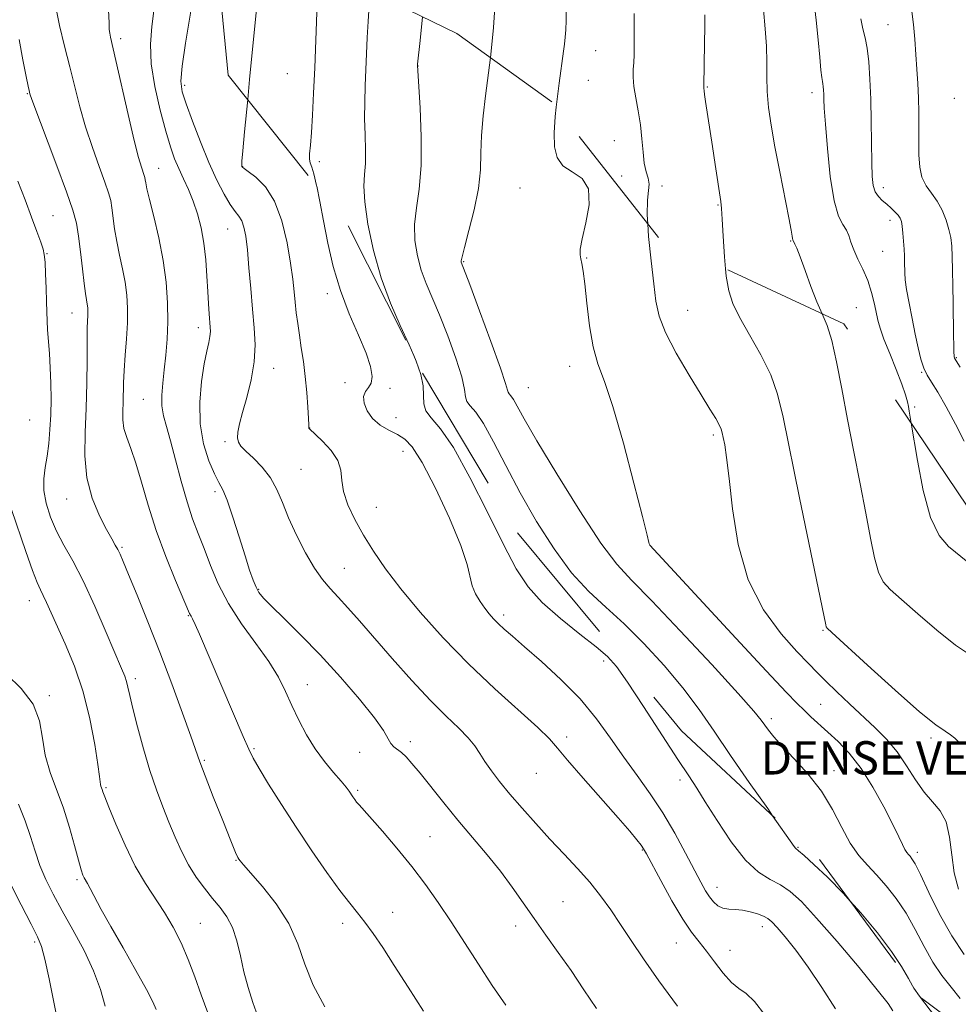
# Model space of a CAD drawing. Extents: x 2092300 to 2095200, y 329800 to 332700.
# Drawn here: x 2094253 to 2094478, y 332039 to 332276 of the extents above; entities that cross this region are included whole.
import ezdxf

# ---------------------------------------------------------------- set-up
doc = ezdxf.new("R2010")
doc.units = 0
doc.header["$MEASUREMENT"] = 0
doc.linetypes.add('DGN Style 2', pattern=[51.195507, 30.717304, -20.478203])
doc.linetypes.add('DGN Style 3', pattern=[71.67371, 51.195507, -20.478203])
for name, color, linetype, lineweight in [('DENSE LABEL', 7, 'Continuous', 0), ('DTM OBSCURED SPOT', 7, 'Continuous', 0), ('DTM SPOT ELEVATION', 2, 'Continuous', 13), ('INDEX CONTOUR', 41, 'Continuous', 13), ('INDEX CONTOUR DASHED', 41, 'DGN Style 3', 13), ('INTERMEDIATE CONTOUR', 44, 'Continuous', 0), ('INTERMEDIATE CONTOUR DASHED', 44, 'DGN Style 3', 0), ('OBSCURED GROUND BOUNDARY', 84, 'DGN Style 2', 0)]:
    doc.layers.add(name, color=color, linetype=linetype, lineweight=lineweight)
doc.styles.add('Style-WORKING', font='WORKING.shx')

msp = doc.modelspace()

# ---------------------------------------------------------------- linework, layer by layer
at = {"layer": 'DTM OBSCURED SPOT'}
for p in [(2094317.37, 332262.55, 1169.06), (2094348.69, 332264.39, 1163.97), (2094324.99, 332241.49, 1167.66), (2094373.12, 332235.18, 1160.7), (2094359.62, 332217.47, 1161.88), (2094389.09, 332218.41, 1159.9), (2094413.28, 332205.79, 1157.1), (2094385.01, 332192.41, 1160.65), (2094375.07, 332187.27, 1161.02), (2094419.41, 332175.92, 1158.3), (2094404.3, 332149.48, 1159.99), (2094445.73, 332129.13, 1156.12), (2094445.15, 332111.35, 1159.1), (2094433.37, 332107.89, 1161.6), (2094471.57, 332103.26, 1156.3), (2094448.4, 332095.48, 1161.4), (2094468.31, 332075.88, 1159.57)]:
    msp.add_point(p, dxfattribs=at)
at = {"layer": 'DTM SPOT ELEVATION'}
for p in [(2094461.29, 332274.32, 1149.1), (2094277.37, 332270.96, 1175.6), (2094391.24, 332268.06, 1159.1), (2094292.74, 332259.8, 1171.63), (2094389.51, 332261, 1159.2), (2094255.05, 332257.79, 1180.1), (2094417.98, 332259.37, 1155.9), (2094443.07, 332257.98, 1152.5), (2094477.23, 332256.66, 1146.5), (2094395.7, 332246.47, 1158.9), (2094286.54, 332239.87, 1175.19), (2094306.64, 332240.24, 1169.96), (2094397.45, 332238.05, 1159.8), (2094407.16, 332235.65, 1157.4), (2094460.2, 332235.2, 1149.5), (2094420.59, 332231.08, 1156.1), (2094261.15, 332228.54, 1181.1), (2094461.81, 332227.41, 1150.5), (2094303.05, 332225.29, 1172.86), (2094437.95, 332222.43, 1154.1), (2094460.06, 332219.99, 1150.9), (2094259.78, 332219.44, 1181.9), (2094326.95, 332209.79, 1168.47), (2094453.7, 332206.46, 1153.1), (2094265.71, 332205.22, 1180.81), (2094296, 332201.68, 1174.55), (2094477.65, 332194.5, 1147.9), (2094314.1, 332191.95, 1171.34), (2094469.34, 332190.95, 1150.1), (2094331.2, 332188.47, 1168.36), (2094341.96, 332187.12, 1167.8), (2094282.84, 332184.5, 1176.9), (2094467.71, 332182.68, 1151.8), (2094255.62, 332179.54, 1183.2), (2094343.41, 332180.1, 1167.1), (2094322.68, 332177.62, 1169.98), (2094302.41, 332174.3, 1172.3), (2094345.08, 332172.01, 1168.8), (2094320.65, 332167.72, 1170.9), (2094264.49, 332160.63, 1180.71), (2094299.98, 332162.39, 1174.4), (2094338.68, 332158.6, 1169.1), (2094277.74, 332148.97, 1179.8), (2094331.03, 332143.94, 1171.09), (2094310.46, 332138.95, 1173.86), (2094255.53, 332136.24, 1184.7), (2094293.65, 332132.62, 1178.1), (2094369.17, 332132.77, 1167.6), (2094393.13, 332121.73, 1166.4), (2094280.89, 332117.5, 1181.6), (2094322.15, 332116.12, 1175.2), (2094260.29, 332113.45, 1185.8), (2094346.84, 332102.41, 1173.6), (2094384.33, 332103.55, 1169.6), (2094309.39, 332100.72, 1177.8), (2094334.65, 332099.85, 1174.6), (2094297.42, 332097.9, 1179.8), (2094377.03, 332094.82, 1170.8), (2094411.49, 332093.23, 1166.4), (2094273.89, 332091.37, 1183.8), (2094334.22, 332090.72, 1175.76), (2094351.53, 332079.64, 1175.1), (2094402.44, 332076.45, 1170.1), (2094439.7, 332077.06, 1163.9), (2094305.06, 332073.98, 1180.09), (2094266.95, 332069.34, 1186.28), (2094420.31, 332067.5, 1167.3), (2094383.41, 332064.06, 1173.1), (2094342.57, 332061.52, 1177.3), (2094296.52, 332058.89, 1183.1), (2094330.57, 332058.83, 1178.5), (2094372.05, 332058.19, 1174.5), (2094431.18, 332058.06, 1168.6), (2094256.78, 332054.41, 1190.3), (2094410.6, 332054.13, 1170.9), (2094423.45, 332052.35, 1169.2)]:
    msp.add_point(p, dxfattribs=at)
at = {"layer": 'INDEX CONTOUR'}
for points in [[(2094381.791, 332254.526, 1160), (2094382.004, 332256.461, 1160), (2094382.509, 332260.322, 1160), (2094383.554, 332267.953, 1160), (2094383.773, 332269.646, 1160), (2094383.943, 332271.277, 1160), (2094384.067, 332273.106, 1160), (2094384.151, 332275.285, 1160), (2094384.201, 332277.565, 1160)], [(2094479.532, 332174.47, 1150), (2094477.502, 332178.552, 1150), (2094475.263, 332182.679, 1150), (2094473.23, 332186.174, 1150), (2094471.719, 332188.578, 1150), (2094470.654, 332190.305, 1150), (2094469.858, 332191.985, 1150), (2094469.174, 332194.139, 1150), (2094468.519, 332196.86, 1150), (2094467.828, 332200.129, 1150), (2094467.07, 332203.847, 1150), (2094466.34, 332207.578, 1150), (2094465.771, 332210.802, 1150), (2094465.454, 332213.143, 1150), (2094465.326, 332214.804, 1150), (2094465.27, 332217.436, 1150), (2094465.228, 332218.859, 1150), (2094465.152, 332220.506, 1150), (2094465.034, 332222.411, 1150), (2094464.881, 332224.339, 1150), (2094464.705, 332225.986, 1150), (2094464.501, 332227.139, 1150), (2094464.198, 332227.95, 1150), (2094463.704, 332228.66, 1150), (2094462.959, 332229.461, 1150), (2094462.024, 332230.343, 1150), (2094460.988, 332231.247, 1150), (2094459.943, 332232.14, 1150), (2094458.993, 332233.106, 1150), (2094458.246, 332234.258, 1150), (2094457.776, 332235.754, 1150), (2094457.527, 332237.939, 1150), (2094457.411, 332241.205, 1150), (2094457.28, 332251.078, 1150), (2094457.171, 332256.452, 1150), (2094456.978, 332261.279, 1150), (2094456.693, 332265.371, 1150), (2094456.306, 332268.647, 1150), (2094455.824, 332271.134, 1150), (2094455.298, 332273.289, 1150), (2094454.792, 332275.684, 1150)], [(2094326.326, 332038.86, 1180), (2094323.544, 332044.004, 1180), (2094321.555, 332049.054, 1180), (2094319.86, 332053.97, 1180), (2094317.732, 332058.801, 1180), (2094314.707, 332063.512, 1180), (2094311.359, 332067.719, 1180), (2094306.826, 332072.876, 1180), (2094306.04, 332073.821, 1180), (2094305.733, 332074.244, 1180), (2094305.487, 332074.672, 1180), (2094304.956, 332075.873, 1180), (2094303.805, 332078.671, 1180), (2094301.864, 332083.5, 1180), (2094299.597, 332089.205, 1180), (2094297.631, 332094.233, 1180), (2094296.384, 332097.553, 1180), (2094294.217, 332103.716, 1180), (2094292.226, 332109.247, 1180), (2094289.637, 332116.274, 1180), (2094286.761, 332123.867, 1180), (2094283.902, 332131.159, 1180), (2094281.333, 332137.54, 1180), (2094279.319, 332142.46, 1180), (2094278.031, 332145.573, 1180), (2094277.261, 332147.351, 1180), (2094276.709, 332148.468, 1180), (2094276.098, 332149.548, 1180), (2094275.249, 332151.023, 1180), (2094274.009, 332153.277, 1180), (2094272.331, 332156.586, 1180), (2094270.603, 332160.797, 1180), (2094269.318, 332165.651, 1180), (2094268.829, 332170.92, 1180), (2094268.901, 332176.513, 1180), (2094269.158, 332182.374, 1180), (2094269.302, 332188.349, 1180), (2094269.338, 332193.907, 1180), (2094269.352, 332198.422, 1180), (2094269.407, 332201.455, 1180), (2094269.485, 332203.325, 1180), (2094269.548, 332204.54, 1180), (2094269.563, 332205.533, 1180), (2094269.516, 332206.444, 1180), (2094269.4, 332207.339, 1180), (2094269.21, 332208.344, 1180), (2094268.948, 332209.829, 1180), (2094268.619, 332212.224, 1180), (2094268.233, 332215.754, 1180), (2094267.799, 332219.822, 1180), (2094267.336, 332223.627, 1180), (2094266.803, 332226.691, 1180), (2094265.939, 332229.836, 1180), (2094264.425, 332234.208, 1180), (2094262.113, 332240.467, 1180), (2094256.138, 332256.356, 1180), (2094255.651, 332257.713, 1180), (2094255.529, 332258.12, 1180), (2094255.437, 332258.496, 1180), (2094255.217, 332259.537, 1180), (2094254.75, 332261.882, 1180), (2094253.979, 332265.882, 1180), (2094253.082, 332270.726, 1180)], [(2094431.792, 332036.947, 1170), (2094429.347, 332040.12, 1170), (2094427.317, 332042.027, 1170), (2094425.545, 332043.254, 1170), (2094423.771, 332044.666, 1170), (2094421.808, 332046.888, 1170), (2094419.76, 332049.594, 1170), (2094417.8, 332052.219, 1170), (2094416.028, 332054.418, 1170), (2094414.225, 332056.718, 1170), (2094412.099, 332059.868, 1170), (2094409.495, 332064.291, 1170), (2094406.832, 332069.117, 1170), (2094403.397, 332075.531, 1170), (2094402.703, 332076.742, 1170), (2094402.106, 332077.602, 1170), (2094401.144, 332078.851, 1170), (2094399.441, 332080.922, 1170), (2094396.642, 332084.171, 1170), (2094388.227, 332093.681, 1170), (2094384.498, 332097.978, 1170), (2094382.111, 332100.872, 1170), (2094380.176, 332103.115, 1170), (2094377.41, 332105.835, 1170), (2094367.052, 332115.115, 1170), (2094360.747, 332121.065, 1170), (2094354.682, 332127.313, 1170), (2094349.2, 332133.449, 1170), (2094344.538, 332139.067, 1170), (2094340.854, 332143.879, 1170), (2094337.96, 332148.063, 1170), (2094335.581, 332151.915, 1170), (2094333.519, 332155.654, 1170), (2094331.876, 332159.191, 1170), (2094330.833, 332162.361, 1170), (2094330.435, 332165.065, 1170), (2094330.187, 332167.468, 1170), (2094329.463, 332169.8, 1170), (2094327.854, 332172.198, 1170), (2094325.814, 332174.421, 1170), (2094322.609, 332177.485, 1170), (2094322.535, 332177.6, 1170), (2094322.525, 332177.75, 1170), (2094322.499, 332178.359, 1170), (2094322.418, 332179.883, 1170), (2094322.253, 332182.607, 1170), (2094321.993, 332186.145, 1170), (2094321.635, 332189.941, 1170), (2094321.185, 332193.537, 1170), (2094320.694, 332196.845, 1170), (2094320.225, 332199.875, 1170), (2094319.827, 332202.649, 1170), (2094319.499, 332205.243, 1170), (2094319.228, 332207.745, 1170), (2094318.983, 332210.3, 1170), (2094318.657, 332213.282, 1170), (2094318.126, 332217.12, 1170), (2094317.275, 332222.018, 1170), (2094316.018, 332227.285, 1170), (2094314.28, 332232.004, 1170), (2094312.079, 332235.46, 1170), (2094309.818, 332237.73, 1170), (2094307.994, 332239.095, 1170), (2094306.971, 332239.825, 1170), (2094306.569, 332240.147, 1170), (2094306.474, 332240.282, 1170), (2094306.437, 332240.533, 1170), (2094306.477, 332241.559, 1170), (2094306.679, 332244.103, 1170), (2094307.101, 332248.646, 1170), (2094307.846, 332256.36, 1170)], [(2094262.256, 332035.543, 1190), (2094260.236, 332045.577, 1190), (2094259.242, 332050.258, 1190), (2094258.446, 332053.3, 1190), (2094257.503, 332055.631, 1190), (2094255.961, 332058.648, 1190), (2094253.563, 332063.285, 1190), (2094250.836, 332068.64, 1190)]]:
    msp.add_polyline3d(points, dxfattribs=at)
at = {"layer": 'INDEX CONTOUR DASHED'}
for points in [[(2094307.846, 332256.36, 1170), (2094308.318, 332261.195, 1170), (2094310.167, 332280.537, 1170), (2094310.338, 332282.138, 1170), (2094310.488, 332282.969, 1170), (2094310.681, 332283.501, 1170), (2094310.94, 332284.157, 1170), (2094311.282, 332285.349, 1170), (2094311.702, 332287.37, 1170), (2094312.021, 332289.307, 1170)], [(2094479.572, 332051.391, 1160), (2094476.576, 332055.83, 1160), (2094473.666, 332061.061, 1160), (2094471.089, 332066.283, 1160), (2094469.08, 332070.531, 1160), (2094467.791, 332073.105, 1160), (2094467.045, 332074.362, 1160), (2094466.586, 332074.927, 1160), (2094466.193, 332075.344, 1160), (2094465.79, 332075.845, 1160), (2094465.341, 332076.584, 1160), (2094464.775, 332077.745, 1160), (2094463.892, 332079.635, 1160), (2094462.459, 332082.592, 1160), (2094460.331, 332086.761, 1160), (2094457.7, 332091.509, 1160), (2094454.849, 332096.015, 1160), (2094452.025, 332099.634, 1160), (2094449.344, 332102.445, 1160), (2094446.893, 332104.713, 1160), (2094442.842, 332108.386, 1160), (2094441.173, 332109.942, 1160), (2094439.5, 332111.579, 1160), (2094436.878, 332114.305, 1160), (2094432.184, 332119.318, 1160), (2094424.861, 332127.204, 1160), (2094404.219, 332149.519, 1160), (2094404.105, 332149.714, 1160), (2094404.054, 332149.829, 1160), (2094403.966, 332150.167, 1160), (2094403.544, 332151.884, 1160), (2094402.429, 332156.37, 1160), (2094400.411, 332164.362, 1160), (2094397.881, 332173.991, 1160), (2094395.382, 332182.731, 1160), (2094393.349, 332188.75, 1160), (2094391.797, 332192.979, 1160), (2094390.636, 332197.039, 1160), (2094389.777, 332202.097, 1160), (2094389.144, 332207.507, 1160), (2094388.662, 332212.166, 1160), (2094388.268, 332215.252, 1160), (2094387.942, 332217.057, 1160), (2094387.674, 332218.15, 1160), (2094387.488, 332219.105, 1160), (2094387.535, 332220.513, 1160), (2094388.003, 332222.967, 1160), (2094388.92, 332226.78, 1160), (2094389.682, 332231.14, 1160), (2094389.528, 332234.954, 1160), (2094387.973, 332237.437, 1160), (2094385.634, 332239.032, 1160), (2094383.402, 332240.487, 1160), (2094381.987, 332242.436, 1160), (2094381.351, 332245.041, 1160), (2094381.273, 332248.343, 1160), (2094381.544, 332252.293, 1160), (2094381.791, 332254.526, 1160)]]:
    msp.add_polyline3d(points, dxfattribs=at)
at = {"layer": 'INTERMEDIATE CONTOUR'}
for points in [[(2094410.82, 332038.989, 1172), (2094406.395, 332045.1, 1172), (2094402.741, 332050.352, 1172), (2094399.775, 332054.773, 1172), (2094397.228, 332058.619, 1172), (2094394.844, 332062.128, 1172), (2094392.433, 332065.449, 1172), (2094389.819, 332068.713, 1172), (2094386.874, 332072.035, 1172), (2094383.66, 332075.467, 1172), (2094380.289, 332079.045, 1172), (2094376.885, 332082.763, 1172), (2094373.621, 332086.443, 1172), (2094370.684, 332089.863, 1172), (2094368.223, 332092.851, 1172), (2094366.237, 332095.417, 1172), (2094364.686, 332097.624, 1172), (2094363.474, 332099.555, 1172), (2094362.276, 332101.392, 1172), (2094360.705, 332103.34, 1172), (2094358.444, 332105.621, 1172), (2094355.421, 332108.507, 1172), (2094351.629, 332112.296, 1172), (2094347.157, 332117.103, 1172), (2094342.475, 332122.356, 1172), (2094334.625, 332131.354, 1172), (2094331.825, 332134.54, 1172), (2094329.548, 332137.051, 1172), (2094327.594, 332139.134, 1172), (2094325.758, 332141.271, 1172), (2094323.836, 332144.002, 1172), (2094321.702, 332147.679, 1172), (2094319.549, 332151.9, 1172), (2094317.647, 332156.077, 1172), (2094316.16, 332159.738, 1172), (2094314.833, 332162.897, 1172), (2094313.299, 332165.683, 1172), (2094311.329, 332168.189, 1172), (2094309.222, 332170.348, 1172), (2094307.409, 332172.056, 1172), (2094306.227, 332173.276, 1172), (2094305.615, 332174.246, 1172), (2094305.418, 332175.27, 1172), (2094305.51, 332176.641, 1172), (2094305.895, 332178.587, 1172), (2094306.61, 332181.324, 1172), (2094307.629, 332184.956, 1172), (2094308.678, 332189.146, 1172), (2094309.426, 332193.45, 1172), (2094309.631, 332197.55, 1172), (2094309.42, 332201.651, 1172), (2094309.006, 332206.088, 1172), (2094308.573, 332211.033, 1172), (2094308.159, 332216.001, 1172), (2094307.765, 332220.344, 1172), (2094307.38, 332223.569, 1172), (2094306.956, 332225.798, 1172), (2094306.427, 332227.309, 1172), (2094305.732, 332228.411, 1172), (2094304.824, 332229.54, 1172), (2094303.656, 332231.16, 1172), (2094302.199, 332233.651, 1172), (2094300.486, 332237.05, 1172), (2094298.568, 332241.306, 1172), (2094296.532, 332246.242, 1172), (2094294.614, 332251.179, 1172), (2094293.083, 332255.308, 1172), (2094292.157, 332258.179, 1172), (2094291.858, 332260.756, 1172), (2094292.159, 332264.359, 1172), (2094292.977, 332269.861, 1172), (2094295.04, 332282.455, 1172)], [(2094349.958, 332037.83, 1178), (2094346.277, 332043.521, 1178), (2094342.986, 332048.745, 1178), (2094340.214, 332053.039, 1178), (2094337.901, 332056.444, 1178), (2094335.942, 332059.131, 1178), (2094334.188, 332061.353, 1178), (2094332.311, 332063.681, 1178), (2094329.942, 332066.768, 1178), (2094326.831, 332071.074, 1178), (2094323.218, 332076.281, 1178), (2094319.465, 332081.879, 1178), (2094315.916, 332087.36, 1178), (2094312.858, 332092.232, 1178), (2094310.563, 332096.006, 1178), (2094309.146, 332098.486, 1178), (2094308.105, 332100.628, 1178), (2094306.78, 332103.687, 1178), (2094296.267, 332128.164, 1178), (2094295.246, 332130.493, 1178), (2094294.621, 332131.829, 1178), (2094294.282, 332132.469, 1178), (2094294.107, 332132.759, 1178), (2094293.937, 332133.104, 1178), (2094290.542, 332141.039, 1178), (2094288.209, 332146.77, 1178), (2094285.89, 332153.037, 1178), (2094283.961, 332159.115, 1178), (2094282.392, 332164.605, 1178), (2094281.053, 332169.191, 1178), (2094279.852, 332172.672, 1178), (2094278.862, 332175.318, 1178), (2094278.194, 332177.515, 1178), (2094277.913, 332179.593, 1178), (2094277.899, 332181.655, 1178), (2094277.985, 332183.746, 1178), (2094278.106, 332188.427, 1178), (2094278.246, 332191.43, 1178), (2094278.506, 332195.061, 1178), (2094278.803, 332199.01, 1178), (2094279.026, 332202.861, 1178), (2094279.076, 332206.307, 1178), (2094278.913, 332209.469, 1178), (2094278.511, 332212.572, 1178), (2094277.875, 332215.792, 1178), (2094277.136, 332219.072, 1178), (2094276.457, 332222.301, 1178), (2094275.959, 332225.361, 1178), (2094275.321, 332230.381, 1178), (2094275.01, 332232.171, 1178), (2094274.505, 332234.008, 1178), (2094273.621, 332236.562, 1178), (2094272.252, 332240.302, 1178), (2094270.613, 332244.898, 1178), (2094269.001, 332249.82, 1178), (2094267.636, 332254.649, 1178), (2094266.435, 332259.405, 1178), (2094265.243, 332264.216, 1178), (2094263.964, 332269.165, 1178), (2094262.746, 332274.119, 1178), (2094261.798, 332278.895, 1178)], [(2094466.879, 332178.741, 1152), (2094466.724, 332179.703, 1152), (2094466.394, 332181.636, 1152), (2094466.19, 332182.738, 1152), (2094465.957, 332183.905, 1152), (2094465.507, 332185.581, 1152), (2094464.646, 332188.1, 1152), (2094463.279, 332191.601, 1152), (2094461.71, 332195.47, 1152), (2094460.343, 332198.893, 1152), (2094459.474, 332201.306, 1152), (2094458.963, 332203.111, 1152), (2094458.563, 332204.953, 1152), (2094458.062, 332207.321, 1152), (2094457.376, 332210.081, 1152), (2094456.458, 332212.943, 1152), (2094455.305, 332215.657, 1152), (2094454.107, 332218.131, 1152), (2094453.098, 332220.312, 1152), (2094452.432, 332222.168, 1152), (2094451.933, 332223.736, 1152), (2094451.34, 332225.071, 1152), (2094450.468, 332226.374, 1152), (2094449.42, 332228.411, 1152), (2094448.371, 332232.093, 1152), (2094447.471, 332237.899, 1152), (2094446.77, 332244.586, 1152), (2094446.287, 332250.477, 1152), (2094446.028, 332254.307, 1152), (2094445.925, 332256.446, 1152), (2094445.89, 332257.674, 1152), (2094445.852, 332258.639, 1152), (2094445.795, 332259.458, 1152), (2094445.717, 332260.113, 1152), (2094445.614, 332260.682, 1152), (2094445.465, 332261.611, 1152), (2094445.242, 332263.443, 1152), (2094444.929, 332266.555, 1152), (2094444.531, 332270.679, 1152), (2094444.059, 332275.383, 1152), (2094443.536, 332280.225, 1152)], [(2094369.707, 332039.264, 1176), (2094366.457, 332043.963, 1176), (2094363.126, 332049.04, 1176), (2094356.584, 332059.243, 1176), (2094353.532, 332063.852, 1176), (2094350.479, 332068.198, 1176), (2094347.206, 332072.508, 1176), (2094343.621, 332076.883, 1176), (2094340.141, 332080.931, 1176), (2094334.523, 332087.271, 1176), (2094333.955, 332087.945, 1176), (2094333.484, 332088.554, 1176), (2094333.038, 332089.183, 1176), (2094332.129, 332090.544, 1176), (2094331.418, 332091.504, 1176), (2094330.233, 332092.935, 1176), (2094328.431, 332095, 1176), (2094326.241, 332097.63, 1176), (2094323.986, 332100.7, 1176), (2094321.931, 332104.075, 1176), (2094320.101, 332107.59, 1176), (2094318.464, 332111.071, 1176), (2094316.931, 332114.422, 1176), (2094315.195, 332117.85, 1176), (2094312.892, 332121.638, 1176), (2094309.817, 332125.977, 1176), (2094306.402, 332130.698, 1176), (2094303.239, 332135.535, 1176), (2094300.778, 332140.247, 1176), (2094298.911, 332144.681, 1176), (2094297.389, 332148.705, 1176), (2094295.999, 332152.299, 1176), (2094294.654, 332155.874, 1176), (2094293.302, 332159.952, 1176), (2094291.918, 332164.837, 1176), (2094290.568, 332169.955, 1176), (2094289.35, 332174.513, 1176), (2094288.352, 332177.943, 1176), (2094287.637, 332180.57, 1176), (2094287.261, 332182.94, 1176), (2094287.247, 332185.509, 1176), (2094287.493, 332188.378, 1176), (2094287.862, 332191.554, 1176), (2094288.232, 332195.048, 1176), (2094288.527, 332198.881, 1176), (2094288.686, 332203.074, 1176), (2094288.643, 332207.641, 1176), (2094288.317, 332212.561, 1176), (2094287.621, 332217.805, 1176), (2094286.54, 332223.239, 1176), (2094285.325, 332228.315, 1176), (2094284.294, 332232.378, 1176), (2094283.686, 332234.969, 1176), (2094283.413, 332236.389, 1176), (2094283.306, 332237.135, 1176), (2094283.216, 332237.651, 1176), (2094283.071, 332238.18, 1176), (2094282.39, 332240.136, 1176), (2094281.698, 332242.454, 1176), (2094280.638, 332246.57, 1176), (2094279.181, 332252.771, 1176), (2094276.257, 332265.726, 1176), (2094274.966, 332271.334, 1176), (2094274.775, 332272.282, 1176), (2094274.682, 332273.152, 1176), (2094274.616, 332274.733, 1176), (2094274.522, 332277.798, 1176)], [(2094391.425, 332038.429, 1174), (2094388.425, 332042.951, 1174), (2094385.334, 332047.522, 1174), (2094382.259, 332051.906, 1174), (2094379.279, 332056.062, 1174), (2094376.465, 332060.018, 1174), (2094373.841, 332063.812, 1174), (2094371.229, 332067.549, 1174), (2094368.403, 332071.349, 1174), (2094365.204, 332075.306, 1174), (2094358.228, 332083.584, 1174), (2094354.824, 332087.758, 1174), (2094349.153, 332094.853, 1174), (2094347.216, 332097.183, 1174), (2094345.79, 332098.751, 1174), (2094344.678, 332099.784, 1174), (2094342.878, 332101.152, 1174), (2094342.171, 332101.938, 1174), (2094341.503, 332103.119, 1174), (2094340.385, 332105.063, 1174), (2094338.229, 332108.163, 1174), (2094334.655, 332112.623, 1174), (2094330.102, 332117.893, 1174), (2094325.22, 332123.229, 1174), (2094320.6, 332127.987, 1174), (2094316.61, 332131.919, 1174), (2094313.562, 332134.874, 1174), (2094311.644, 332136.815, 1174), (2094310.548, 332138.156, 1174), (2094309.841, 332139.426, 1174), (2094309.145, 332141.111, 1174), (2094308.301, 332143.534, 1174), (2094307.203, 332146.975, 1174), (2094305.804, 332151.494, 1174), (2094304.295, 332156.275, 1174), (2094302.926, 332160.28, 1174), (2094301.861, 332162.819, 1174), (2094300.931, 332164.585, 1174), (2094299.881, 332166.617, 1174), (2094298.569, 332169.731, 1174), (2094297.291, 332173.845, 1174), (2094296.453, 332178.654, 1174), (2094296.347, 332183.809, 1174), (2094296.775, 332188.782, 1174), (2094297.424, 332193.005, 1174), (2094298.025, 332196.059, 1174), (2094298.494, 332198.135, 1174), (2094298.795, 332199.575, 1174), (2094298.909, 332200.712, 1174), (2094298.879, 332201.822, 1174), (2094298.621, 332204.993, 1174), (2094298.457, 332207.376, 1174), (2094298.279, 332210.38, 1174), (2094298.077, 332213.997, 1174), (2094297.79, 332217.95, 1174), (2094297.341, 332221.906, 1174), (2094296.676, 332225.584, 1174), (2094295.811, 332228.945, 1174), (2094294.783, 332232.01, 1174), (2094293.638, 332234.805, 1174), (2094292.46, 332237.382, 1174), (2094291.34, 332239.795, 1174), (2094290.331, 332242.182, 1174), (2094289.329, 332244.993, 1174), (2094288.188, 332248.757, 1174), (2094286.847, 332253.778, 1174), (2094285.575, 332259.449, 1174), (2094284.726, 332264.935, 1174), (2094284.546, 332269.636, 1174), (2094284.869, 332273.881, 1174), (2094285.425, 332278.235, 1174)], [(2094366.015, 332266.418, 1162), (2094366.39, 332269.573, 1162), (2094366.754, 332273.654, 1162), (2094367.039, 332278.416, 1162)], [(2094403.729, 332226.573, 1158), (2094403.588, 332228.691, 1158), (2094403.661, 332232.249, 1158), (2094403.924, 332234.516, 1158), (2094404.055, 332236.082, 1158), (2094403.825, 332237.484, 1158), (2094403.367, 332239.057, 1158), (2094402.903, 332241.084, 1158), (2094402.595, 332243.758, 1158), (2094402.345, 332246.912, 1158), (2094401.996, 332250.291, 1158), (2094401.448, 332253.648, 1158), (2094400.841, 332256.783, 1158), (2094400.378, 332259.507, 1158), (2094400.202, 332261.702, 1158), (2094400.239, 332263.535, 1158), (2094400.358, 332265.246, 1158), (2094400.45, 332267.096, 1158), (2094400.498, 332269.447, 1158), (2094400.506, 332272.687, 1158), (2094400.482, 332276.966, 1158)], [(2094422.363, 332215.811, 1156), (2094422.1, 332218.669, 1156), (2094421.786, 332223.606, 1156), (2094421.562, 332227.718, 1156), (2094421.397, 332230.248, 1156), (2094421.216, 332231.929, 1156), (2094419.913, 332240.793, 1156), (2094419.269, 332245.086, 1156), (2094417.593, 332255.887, 1156), (2094417.35, 332257.605, 1156), (2094417.252, 332258.453, 1156), (2094417.193, 332259.065, 1156), (2094417.142, 332259.377, 1156), (2094417.136, 332259.579, 1156), (2094417.364, 332269.879, 1156), (2094417.433, 332273.776, 1156), (2094417.444, 332276.696, 1156)], [(2094445.557, 332204.989, 1154), (2094444.285, 332207.874, 1154), (2094442.843, 332211.534, 1154), (2094441.414, 332215.408, 1154), (2094440.224, 332218.666, 1154), (2094439.443, 332220.69, 1154), (2094439.004, 332221.702, 1154), (2094438.493, 332222.75, 1154), (2094438.436, 332223.008, 1154), (2094438.353, 332223.569, 1154), (2094438.107, 332225.011, 1154), (2094437.536, 332228.014, 1154), (2094435.34, 332239.014, 1154), (2094434.181, 332245.054, 1154), (2094433.291, 332250.191, 1154), (2094432.697, 332254.491, 1154), (2094432.376, 332258.258, 1154), (2094432.281, 332261.791, 1154), (2094432.271, 332265.335, 1154), (2094432.181, 332269.125, 1154), (2094431.886, 332273.341, 1154), (2094431.43, 332277.949, 1154)], [(2094478.597, 332192.18, 1148), (2094477.279, 332194.38, 1148), (2094477.182, 332194.768, 1148), (2094477.146, 332195.019, 1148), (2094477.106, 332195.713, 1148), (2094477.065, 332197.269, 1148), (2094477.023, 332199.966, 1148), (2094476.923, 332207.56, 1148), (2094476.855, 332211.654, 1148), (2094476.774, 332215.485, 1148), (2094476.682, 332218.742, 1148), (2094476.564, 332221.234, 1148), (2094476.341, 332223.256, 1148), (2094475.919, 332225.229, 1148), (2094475.226, 332227.458, 1148), (2094474.27, 332229.802, 1148), (2094473.086, 332232.003, 1148), (2094471.74, 332233.902, 1148), (2094470.441, 332235.706, 1148), (2094469.435, 332237.723, 1148), (2094468.896, 332240.186, 1148), (2094468.711, 332243.069, 1148), (2094468.696, 332246.277, 1148), (2094468.697, 332249.712, 1148), (2094468.666, 332253.257, 1148), (2094468.585, 332256.79, 1148), (2094468.439, 332260.228, 1148), (2094468.239, 332263.647, 1148), (2094468, 332267.161, 1148), (2094467.731, 332270.81, 1148), (2094467.405, 332274.352, 1148), (2094466.989, 332277.469, 1148)], [(2094310.279, 332036.486, 1182), (2094309.071, 332039.891, 1182), (2094307.953, 332043.497, 1182), (2094306.957, 332047.243, 1182), (2094306.087, 332051.037, 1182), (2094305.212, 332054.655, 1182), (2094304.169, 332057.838, 1182), (2094302.834, 332060.427, 1182), (2094301.231, 332062.652, 1182), (2094299.421, 332064.84, 1182), (2094297.475, 332067.262, 1182), (2094295.507, 332069.96, 1182), (2094293.643, 332072.922, 1182), (2094291.971, 332076.127, 1182), (2094290.443, 332079.534, 1182), (2094288.972, 332083.098, 1182), (2094287.487, 332086.817, 1182), (2094285.972, 332090.872, 1182), (2094284.424, 332095.485, 1182), (2094282.868, 332100.717, 1182), (2094281.442, 332105.951, 1182), (2094280.313, 332110.403, 1182), (2094279.59, 332113.499, 1182), (2094279.153, 332115.495, 1182), (2094278.825, 332116.854, 1182), (2094278.408, 332118.098, 1182), (2094277.629, 332119.988, 1182), (2094273.936, 332128.625, 1182), (2094271.18, 332134.919, 1182), (2094268.381, 332140.947, 1182), (2094265.908, 332145.74, 1182), (2094263.809, 332149.543, 1182), (2094262.047, 332152.904, 1182), (2094260.61, 332156.253, 1182), (2094259.567, 332159.555, 1182), (2094259.009, 332162.654, 1182), (2094258.979, 332165.461, 1182), (2094259.302, 332168.134, 1182), (2094259.755, 332170.897, 1182), (2094260.15, 332173.93, 1182), (2094260.445, 332177.243, 1182), (2094260.633, 332180.8, 1182), (2094260.709, 332184.546, 1182), (2094260.677, 332188.343, 1182), (2094260.545, 332192.029, 1182), (2094260.327, 332195.458, 1182), (2094259.875, 332201.148, 1182), (2094259.753, 332203.325, 1182), (2094259.685, 332205.438, 1182), (2094259.626, 332207.963, 1182), (2094259.533, 332211.174, 1182), (2094259.413, 332214.551, 1182), (2094259.275, 332217.374, 1182), (2094259.109, 332219.181, 1182), (2094258.809, 332220.506, 1182), (2094258.246, 332222.144, 1182), (2094257.323, 332224.72, 1182), (2094256.064, 332228.174, 1182), (2094254.526, 332232.278, 1182), (2094252.79, 332236.802, 1182)], [(2094448.732, 332038.351, 1168), (2094445.462, 332043.445, 1168), (2094442.182, 332048.32, 1168), (2094439.196, 332052.409, 1168), (2094436.676, 332055.59, 1168), (2094434.758, 332057.855, 1168), (2094433.487, 332059.251, 1168), (2094432.535, 332060.054, 1168), (2094431.48, 332060.601, 1168), (2094430.008, 332061.148, 1168), (2094428.238, 332061.657, 1168), (2094426.398, 332062.012, 1168), (2094424.677, 332062.152, 1168), (2094423.122, 332062.241, 1168), (2094421.742, 332062.498, 1168), (2094420.536, 332063.096, 1168), (2094419.469, 332064.019, 1168), (2094418.5, 332065.21, 1168), (2094417.55, 332066.675, 1168), (2094416.424, 332068.699, 1168), (2094412.798, 332075.689, 1168), (2094410.228, 332080.443, 1168), (2094407.343, 332085.336, 1168), (2094404.288, 332089.935, 1168), (2094401.148, 332094.318, 1168), (2094397.991, 332098.696, 1168), (2094394.829, 332103.231, 1168), (2094391.43, 332107.903, 1168), (2094387.505, 332112.646, 1168), (2094382.932, 332117.339, 1168), (2094378.259, 332121.647, 1168), (2094374.203, 332125.182, 1168), (2094371.298, 332127.679, 1168), (2094369.343, 332129.384, 1168), (2094367.953, 332130.66, 1168), (2094366.796, 332131.836, 1168), (2094365.725, 332133.059, 1168), (2094364.653, 332134.434, 1168), (2094363.526, 332136.037, 1168), (2094362.478, 332137.832, 1168), (2094361.683, 332139.755, 1168), (2094360.485, 332144.853, 1168), (2094358.961, 332149.44, 1168), (2094356.225, 332155.999, 1168), (2094352.858, 332163.21, 1168), (2094349.682, 332169.331, 1168), (2094347.302, 332173.074, 1168), (2094345.468, 332174.976, 1168), (2094343.712, 332176.029, 1168), (2094341.699, 332177.069, 1168), (2094339.617, 332178.324, 1168), (2094337.785, 332179.865, 1168), (2094336.472, 332181.704, 1168), (2094335.748, 332183.589, 1168), (2094335.634, 332185.207, 1168), (2094336.086, 332186.358, 1168), (2094336.809, 332187.297, 1168), (2094337.439, 332188.396, 1168), (2094337.657, 332189.995, 1168), (2094337.293, 332192.324, 1168), (2094336.219, 332195.581, 1168), (2094334.402, 332199.881, 1168), (2094332.2, 332204.986, 1168), (2094330.069, 332210.57, 1168), (2094328.365, 332216.321, 1168), (2094327.057, 332221.967, 1168), (2094326.014, 332227.251, 1168), (2094325.126, 332231.919, 1168), (2094324.401, 332235.567, 1168)], [(2094462.495, 332037.919, 1166), (2094461.304, 332039.62, 1166), (2094458.716, 332042.941, 1166), (2094454.353, 332048.261, 1166), (2094449.11, 332054.478, 1166), (2094444.206, 332060.12, 1166), (2094440.557, 332064.057, 1166), (2094437.864, 332066.526, 1166), (2094435.528, 332068.105, 1166), (2094433.04, 332069.398, 1166), (2094430.258, 332071.112, 1166), (2094427.132, 332073.972, 1166), (2094423.697, 332078.389, 1166), (2094420.334, 332083.477, 1166), (2094417.509, 332088.03, 1166), (2094415.465, 332091.276, 1166), (2094413.568, 332094.187, 1166), (2094410.957, 332098.171, 1166), (2094402.706, 332110.858, 1166), (2094398.846, 332116.703, 1166), (2094396.208, 332120.452, 1166), (2094394.078, 332122.847, 1166), (2094391.391, 332125.118, 1166), (2094387.418, 332128.207, 1166), (2094382.782, 332131.919, 1166), (2094378.443, 332135.77, 1166), (2094375.077, 332139.512, 1166), (2094372.225, 332143.831, 1166), (2094369.141, 332149.646, 1166), (2094365.31, 332157.419, 1166), (2094361.124, 332165.781, 1166), (2094357.206, 332172.905, 1166), (2094354.075, 332177.45, 1166), (2094351.845, 332180.021, 1166), (2094350.529, 332181.708, 1166), (2094350.057, 332183.431, 1166), (2094350.016, 332185.42, 1166), (2094349.911, 332187.731, 1166), (2094349.332, 332190.436, 1166), (2094348.206, 332193.659, 1166), (2094347.637, 332194.986, 1166)], [(2094298.263, 332037.424, 1184), (2094296.694, 332041.718, 1184), (2094295.174, 332046.011, 1184), (2094293.595, 332050.197, 1184), (2094291.865, 332054.186, 1184), (2094289.968, 332057.954, 1184), (2094287.907, 332061.493, 1184), (2094283.342, 332068.43, 1184), (2094280.905, 332072.606, 1184), (2094278.456, 332077.586, 1184), (2094276.241, 332082.622, 1184), (2094274.551, 332086.733, 1184), (2094273.579, 332089.204, 1184), (2094273.143, 332090.394, 1184), (2094272.965, 332090.926, 1184), (2094272.675, 332091.724, 1184), (2094272.57, 332092.139, 1184), (2094272.344, 332094.071, 1184), (2094271.952, 332096.928, 1184), (2094271.194, 332101.744, 1184), (2094270.015, 332107.871, 1184), (2094268.377, 332114.388, 1184), (2094266.311, 332120.49, 1184), (2094264.112, 332125.839, 1184), (2094259.634, 332135.798, 1184), (2094258.862, 332137.46, 1184), (2094258.185, 332138.81, 1184), (2094257.394, 332140.544, 1184), (2094256.266, 332143.447, 1184), (2094254.677, 332147.973, 1184), (2094251.246, 332158.113, 1184)], [(2094285.885, 332038.164, 1186), (2094285.121, 332040.04, 1186), (2094283.613, 332043.028, 1186), (2094281.067, 332047.584, 1186), (2094277.974, 332052.963, 1186), (2094275.022, 332058.121, 1186), (2094272.759, 332062.212, 1186), (2094270.111, 332067.208, 1186), (2094269.425, 332068.445, 1186), (2094268.663, 332069.741, 1186), (2094268.341, 332070.445, 1186), (2094267.911, 332071.712, 1186), (2094267.277, 332073.978, 1186), (2094266.359, 332077.506, 1186), (2094265.162, 332081.874, 1186), (2094263.71, 332086.49, 1186), (2094260.52, 332095.062, 1186), (2094259.347, 332099.165, 1186), (2094258.687, 332103.288, 1186), (2094257.959, 332107.388, 1186), (2094256.404, 332111.384, 1186), (2094253.555, 332115.167, 1186), (2094250.106, 332118.512, 1186)], [(2094273.685, 332038.965, 1188), (2094272.54, 332043.033, 1188), (2094270.918, 332047.507, 1188), (2094268.619, 332052.362, 1188), (2094265.956, 332057.281, 1188), (2094263.361, 332061.87, 1188), (2094261.188, 332065.849, 1188), (2094259.444, 332069.377, 1188), (2094258.048, 332072.725, 1188), (2094256.899, 332076.129, 1188), (2094255.794, 332079.684, 1188), (2094254.512, 332083.449, 1188), (2094252.901, 332087.429, 1188)], [(2094452.239, 332064.203, 1164), (2094450.627, 332065.991, 1164), (2094446.79, 332069.913, 1164), (2094443.567, 332072.977, 1164), (2094441.217, 332075.09, 1164), (2094439.891, 332076.238, 1164), (2094439.102, 332076.913, 1164), (2094438.839, 332077.263, 1164), (2094433.66, 332084.652, 1164)], [(2094532.764, 331990.33, 1164), (2094531.026, 331991.275, 1164), (2094525.276, 331993.938, 1164), (2094518.938, 331996.717, 1164), (2094513.095, 331999.359, 1164), (2094508.598, 332001.664, 1164), (2094505.373, 332003.646, 1164), (2094503.114, 332005.372, 1164), (2094501.488, 332006.922, 1164), (2094500.052, 332008.444, 1164), (2094498.336, 332010.095, 1164), (2094496.004, 332011.991, 1164), (2094493.255, 332014.054, 1164), (2094490.424, 332016.158, 1164), (2094487.747, 332018.268, 1164), (2094485.078, 332020.705, 1164), (2094482.174, 332023.878, 1164), (2094478.906, 332027.991, 1164), (2094475.595, 332032.432, 1164), (2094472.68, 332036.38, 1164), (2094468.849, 332041.377, 1164), (2094467.523, 332043.337, 1164), (2094467.204, 332043.899, 1164)]]:
    msp.add_polyline3d(points, dxfattribs=at)
at = {"layer": 'INTERMEDIATE CONTOUR DASHED'}
for points in [[(2094324.401, 332235.567, 1168), (2094324.364, 332235.752, 1168), (2094323.719, 332238.535, 1168), (2094323.191, 332240.188, 1168), (2094322.816, 332241.162, 1168), (2094322.634, 332242.043, 1168), (2094322.669, 332243.358, 1168), (2094322.86, 332245.41, 1168), (2094323.12, 332248.443, 1168), (2094323.385, 332252.63, 1168), (2094323.644, 332257.859, 1168), (2094323.904, 332263.949, 1168), (2094324.432, 332277.194, 1168), (2094324.68, 332282.907, 1168), (2094324.971, 332288.32, 1168)], [(2094347.637, 332194.986, 1166), (2094346.544, 332197.537, 1166), (2094344.408, 332202.175, 1166), (2094342.069, 332207.549, 1166), (2094339.841, 332213.602, 1166), (2094338.003, 332220.151, 1166), (2094336.665, 332226.502, 1166), (2094335.901, 332231.837, 1166), (2094335.718, 332235.613, 1166), (2094335.878, 332238.402, 1166), (2094336.077, 332241.054, 1166), (2094336.089, 332244.238, 1166), (2094335.977, 332247.899, 1166), (2094335.879, 332251.801, 1166), (2094335.901, 332255.746, 1166), (2094336.018, 332259.673, 1166), (2094336.5, 332271.215, 1166), (2094336.701, 332275.059, 1166), (2094336.953, 332278.966, 1166), (2094337.213, 332282.336, 1166)], [(2094433.66, 332084.652, 1164), (2094432.464, 332086.354, 1164), (2094428.058, 332092.653, 1164), (2094423.59, 332099.127, 1164), (2094419.672, 332104.904, 1164), (2094416.02, 332110.158, 1164), (2094412.124, 332115.32, 1164), (2094407.631, 332120.677, 1164), (2094402.801, 332125.937, 1164), (2094398.048, 332130.661, 1164), (2094393.677, 332134.622, 1164), (2094389.565, 332138.429, 1164), (2094385.477, 332142.901, 1164), (2094381.261, 332148.62, 1164), (2094377.076, 332155.215, 1164), (2094373.161, 332162.075, 1164), (2094369.715, 332168.613, 1164), (2094366.786, 332174.312, 1164), (2094364.38, 332178.674, 1164), (2094362.506, 332181.394, 1164), (2094361.172, 332182.932, 1164), (2094360.385, 332183.942, 1164), (2094360.07, 332185.059, 1164), (2094359.822, 332186.849, 1164), (2094359.153, 332189.862, 1164), (2094357.725, 332194.39, 1164), (2094355.802, 332199.691, 1164), (2094353.802, 332204.768, 1164), (2094350.623, 332212.275, 1164), (2094349.442, 332215.48, 1164), (2094348.512, 332218.906, 1164), (2094347.936, 332222.568, 1164), (2094347.847, 332226.382, 1164), (2094348.289, 332230.361, 1164), (2094348.951, 332234.91, 1164), (2094349.436, 332240.529, 1164), (2094349.454, 332247.389, 1164), (2094349.155, 332254.344, 1164), (2094348.511, 332264.518, 1164), (2094348.539, 332264.812, 1164), (2094349.155, 332270.53, 1164), (2094349.758, 332276.204, 1164)], [(2094478.626, 332040.846, 1162), (2094476.413, 332043.57, 1162), (2094474.211, 332046.384, 1162), (2094472.05, 332049.583, 1162), (2094469.942, 332053.346, 1162), (2094467.827, 332057.394, 1162), (2094465.626, 332061.334, 1162), (2094463.291, 332064.842, 1162), (2094460.901, 332067.883, 1162), (2094458.567, 332070.495, 1162), (2094456.371, 332072.785, 1162), (2094454.291, 332075.149, 1162), (2094452.274, 332078.052, 1162), (2094450.243, 332081.81, 1162), (2094448.002, 332086.126, 1162), (2094445.329, 332090.551, 1162), (2094442.129, 332094.686, 1162), (2094438.822, 332098.326, 1162), (2094435.957, 332101.307, 1162), (2094433.945, 332103.535, 1162), (2094432.645, 332105.156, 1162), (2094430.935, 332107.554, 1162), (2094429.168, 332109.691, 1162), (2094425.402, 332113.937, 1162), (2094419.054, 332120.902, 1162), (2094411.524, 332129.026, 1162), (2094404.706, 332136.204, 1162), (2094399.937, 332141.036, 1162), (2094396.348, 332144.939, 1162), (2094392.512, 332150.033, 1162), (2094387.445, 332157.728, 1162), (2094381.927, 332166.597, 1162), (2094377.18, 332174.504, 1162), (2094374.12, 332179.807, 1162), (2094371.555, 332184.443, 1162), (2094370.938, 332185.338, 1162), (2094370.5, 332185.843, 1162), (2094370.241, 332186.176, 1162), (2094370.084, 332186.686, 1162), (2094369.629, 332188.279, 1162), (2094368.394, 332191.994, 1162), (2094366.117, 332198.343, 1162), (2094363.399, 332205.723, 1162), (2094361.06, 332212, 1162), (2094359.044, 332217.357, 1162), (2094359.022, 332217.661, 1162), (2094359.207, 332218.633, 1162), (2094359.793, 332220.928, 1162), (2094360.872, 332224.926, 1162), (2094362.126, 332229.945, 1162), (2094363.138, 332235.033, 1162), (2094363.613, 332239.479, 1162), (2094363.753, 332243.55, 1162), (2094363.885, 332247.753, 1162), (2094364.258, 332252.434, 1162), (2094364.812, 332257.289, 1162), (2094366.015, 332266.418, 1162)], [(2094478.164, 332067.087, 1158), (2094477.171, 332070.943, 1158), (2094476.561, 332075.248, 1158), (2094476.035, 332079.522, 1158), (2094475.212, 332083.179, 1158), (2094473.813, 332085.843, 1158), (2094471.972, 332087.988, 1158), (2094469.93, 332090.292, 1158), (2094467.868, 332093.256, 1158), (2094465.745, 332096.629, 1158), (2094463.465, 332099.977, 1158), (2094460.95, 332102.978, 1158), (2094458.196, 332105.755, 1158), (2094452.088, 332111.493, 1158), (2094449.052, 332114.393, 1158), (2094446.413, 332116.945, 1158), (2094444.309, 332119.018, 1158), (2094442.227, 332121.151, 1158), (2094439.488, 332124.05, 1158), (2094435.683, 332128.303, 1158), (2094431.482, 332134.03, 1158), (2094427.823, 332141.231, 1158), (2094425.41, 332149.682, 1158), (2094424.03, 332158.237, 1158), (2094423.229, 332165.529, 1158), (2094422.633, 332170.528, 1158), (2094422.167, 332173.574, 1158), (2094421.83, 332175.348, 1158), (2094421.592, 332176.48, 1158), (2094421.318, 332177.375, 1158), (2094420.845, 332178.391, 1158), (2094420.006, 332179.876, 1158), (2094418.62, 332182.169, 1158), (2094416.502, 332185.605, 1158), (2094413.616, 332190.31, 1158), (2094410.534, 332195.572, 1158), (2094407.972, 332200.471, 1158), (2094406.448, 332204.398, 1158), (2094405.674, 332207.994, 1158), (2094405.159, 332212.216, 1158), (2094404.537, 332217.665, 1158), (2094403.931, 332223.542, 1158), (2094403.729, 332226.573, 1158)], [(2094478.311, 332102.256, 1156), (2094477.284, 332103.251, 1156), (2094476.308, 332104.08, 1156), (2094475.032, 332104.908, 1156), (2094472.802, 332106.461, 1156), (2094468.891, 332109.605, 1156), (2094462.983, 332114.781, 1156), (2094456.418, 332120.719, 1156), (2094447.873, 332128.551, 1156), (2094446.698, 332129.645, 1156), (2094446.481, 332129.918, 1156), (2094446.368, 332130.399, 1156), (2094440.112, 332160.897, 1156), (2094436.199, 332180.245, 1156), (2094434.859, 332185.765, 1156), (2094433.2, 332190.333, 1156), (2094430.825, 332195.146, 1156), (2094428.139, 332199.967, 1156), (2094425.747, 332204.203, 1156), (2094424.114, 332207.501, 1156), (2094423.124, 332210.488, 1156), (2094422.526, 332214.031, 1156), (2094422.363, 332215.811, 1156)], [(2094481.274, 332123.003, 1154), (2094477.497, 332125.553, 1154), (2094473.029, 332129.112, 1154), (2094468.471, 332133.06, 1154), (2094464.564, 332136.51, 1154), (2094461.856, 332138.872, 1154), (2094460.132, 332140.749, 1154), (2094458.986, 332143.044, 1154), (2094458.05, 332146.499, 1154), (2094457.118, 332151.227, 1154), (2094456.026, 332157.182, 1154), (2094454.664, 332164.236, 1154), (2094453.139, 332171.923, 1154), (2094451.622, 332179.692, 1154), (2094450.243, 332187.016, 1154), (2094448.995, 332193.448, 1154), (2094447.838, 332198.566, 1154), (2094446.722, 332202.171, 1154), (2094445.557, 332204.989, 1154)], [(2094480.463, 332145.424, 1152), (2094475.84, 332149.194, 1152), (2094473.566, 332151.853, 1152), (2094471.491, 332156.17, 1152), (2094469.731, 332162.599, 1152), (2094468.334, 332169.787, 1152), (2094466.879, 332178.741, 1152)], [(2094467.204, 332043.899, 1164), (2094466.219, 332045.633, 1164), (2094464.564, 332048.507, 1164), (2094462.171, 332052.139, 1164), (2094458.794, 332056.577, 1164), (2094454.781, 332061.383, 1164), (2094452.239, 332064.203, 1164)]]:
    msp.add_polyline3d(points, dxfattribs=at)
at = {"layer": 'OBSCURED GROUND BOUNDARY'}
for points in [[(2094607.86, 332063.05, 1148.79), (2094573.05, 332092.75, 1145.76), (2094549.03, 332116.39, 1145.52), (2094516.3, 332130.02, 1147.3), (2094480.31, 332158.91, 1151.07), (2094450.74, 332202.57, 1153.27), (2094406.29, 332223.31, 1156.57), (2094380.76, 332255.84, 1159.38), (2094357.97, 332272.19, 1161.16), (2094316.05, 332292.68, 1168.22)], [(2094301.37, 332280.39, 1170.08), (2094303.19, 332262.21, 1170.08), (2094331.93, 332226.11, 1167.72), (2094349.77, 332190.76, 1165.75), (2094372.54, 332152.51, 1164.85), (2094411.81, 332105.05, 1164.19), (2094444.9, 332074.16, 1163.28), (2094469.37, 332040.96, 1163.07), (2094527.08, 331997.58, 1162.54), (2094569.58, 331943.37, 1162.49), (2094608.88, 331917.95, 1162.49), (2094643.56, 331912.55, 1161.24), (2094665.12, 331926.61, 1160.6), (2094677.08, 331950.43, 1156.03), (2094671.22, 331979.48, 1153.51), (2094607.86, 332063.05, 1148.79)]]:
    msp.add_polyline3d(points, dxfattribs=at)

# ---------------------------------------------------------------- texts
at = {"layer": 'DENSE LABEL', "style": 'Style-WORKING'}
msp.add_text('DENSE VEGETATION', height=8, dxfattribs=at).set_placement((2094430.787, 332094.531))

doc.saveas('drawing.dxf')
